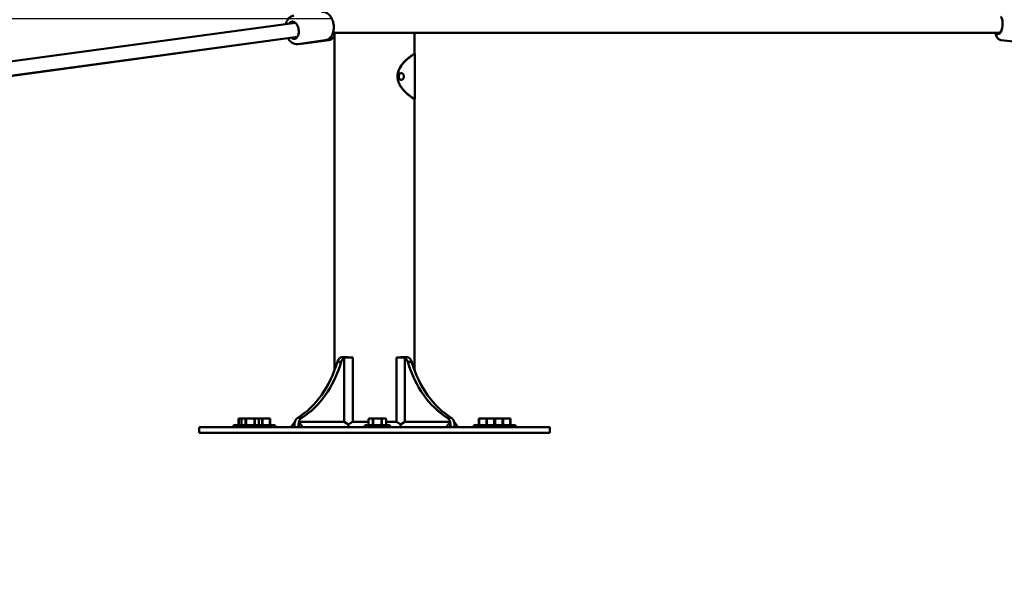
# Model space of a CAD drawing. Units: millimetres. Extents: x -2568 to 40140, y 30707 to 46457.
# Drawn here: x 1185 to 2588, y 30867 to 31656 of the extents above; entities that cross this region are included whole.
import ezdxf

# ---------------------------------------------------------------- set-up
doc = ezdxf.new("R2010")
doc.units = ezdxf.units.MM
doc.layers.add('MD_Visible', color=7, linetype='Continuous', lineweight=50)
doc.styles.get("Standard").update_dxf_attribs({"font": 'arial.ttf'})
doc.dimstyles.new('asd', dxfattribs={"dimtxt": 300, "dimasz": 100, "dimexe": 1.25, "dimexo": 0.625, "dimgap": 80, "dimtad": 1, "dimdec": 0, "dimlfac": 0.1, "dimrnd": 5, "dimtxsty": 'Standard', "dimcen": 0, "dimadec": 0, "dimazin": 0, "dimtfac": 1, "dimtdec": 0, "dimtix": 1, "dimtmove": 2, "dimatfit": 3, "dimfxl": 1, "dimarcsym": 0})

# ---------------------------------------------------------------- blocks, each defined once
blk = doc.blocks.new('CustomObjectsInViewport4_0')
at = {"layer": 'MD_Visible', "extrusion": (0, 1, 0)}
for p, q in [((1397.1, 7386.5), (1847.4, 7447.8)), ((1836.5, 7425.9), (1400.5, 7366.4)), ((1400.6, 7366.8), (1850.1, 7428)), ((1900.8, 7433.5), (2851.8, 7433.5)), ((1902.8, 6952.5), (1902.8, 7433.5)), ((2017.1, 7403.8), (2017.1, 7433.5)), ((1850.6, 7417.5), (1889.8, 7422.8)), ((1894.7, 7423.2), (1855.7, 7417.9)), ((2852.9, 7423.1), (2900.5, 7417.8)), ((2017.1, 7403.8), (2017.5, 7403.8)), ((2017.5, 7338.8), (2017.5, 7403.8)), ((1998, 7376), (1998, 7376)), ((1998, 7366.5), (1998, 7366.5)), ((2017.1, 6952.5), (2017.1, 7338.8)), ((2017.5, 7338.8), (2017.1, 7338.8)), ((1912.7, 6964.7), (1907, 6964.7)), ((1919.3, 6971.3), (1913.7, 6971.3)), ((1928.9, 6970.6), (1916.8, 6970.6)), ((1916.8, 6879.3), (1916.8, 6970.6)), ((1919.3, 6971.3), (1922.4, 6971.3)), ((1922.4, 6971.3), (1922.4, 6970.6)), ((1928.9, 6879.3), (1928.9, 6970.6)), ((1991.1, 6970.6), (2003.1, 6970.6)), ((1991.1, 6970.6), (1991.1, 6879.3)), ((1997.5, 6970.6), (1997.5, 6971.3)), ((1997.5, 6971.3), (2000.6, 6971.3)), ((2006.3, 6971.3), (2000.6, 6971.3)), ((2003.1, 6970.6), (2003.1, 6879.3)), ((2012.9, 6964.7), (2007.2, 6964.7)), ((1768.7, 6884), (1766.1, 6884)), ((1766.1, 6883), (1766.1, 6874.5)), ((1766.5, 6883), (1766.1, 6883)), ((1766.5, 6874.5), (1766.5, 6883)), ((1768.7, 6884), (1771.3, 6884)), ((1771.3, 6884), (1770.3, 6883)), ((1770.3, 6874.5), (1770.3, 6883)), ((1770.3, 6883), (1770.3, 6883)), ((1770.3, 6874.5), (1770.3, 6883)), ((1771.6, 6884), (1771.3, 6884)), ((1771.6, 6884), (1774.9, 6884)), ((1779.4, 6884), (1774.9, 6884)), ((1776.2, 6883), (1776.2, 6874.5)), ((1776.9, 6883), (1776.2, 6883)), ((1776.9, 6874.5), (1776.9, 6883)), ((1779.4, 6884), (1786.1, 6884)), ((1790.6, 6884), (1786.1, 6884)), ((1788.7, 6883), (1788.7, 6874.5)), ((1789.3, 6883), (1788.7, 6883)), ((1789.3, 6874.5), (1789.3, 6883)), ((1790.6, 6884), (1794, 6884)), ((1794.3, 6884), (1794, 6884)), ((1794.3, 6884), (1795.3, 6883)), ((1794.3, 6884), (1797.6, 6884)), ((1795.3, 6883), (1795.3, 6874.5)), ((1795.3, 6883), (1795.3, 6883)), ((1795.3, 6874.5), (1795.3, 6883)), ((1802.8, 6884), (1797.6, 6884)), ((1799.8, 6883), (1799.8, 6874.5)), ((1800.5, 6883), (1799.8, 6883)), ((1800.5, 6874.5), (1800.5, 6883)), ((1802.8, 6884), (1808.6, 6884)), ((1811.2, 6884), (1808.6, 6884)), ((1810.8, 6883), (1810.8, 6874.5)), ((1811.2, 6883), (1810.8, 6883)), ((1811.2, 6874.5), (1811.2, 6883)), ((1840.9, 6871.3), (1846.5, 6879.3)), ((1856.3, 6885), (1850.7, 6885)), ((1852.2, 6879.3), (1916.8, 6879.3)), ((1857.8, 6871.3), (1852.2, 6879.3)), ((1852.2, 6871.3), (1852.2, 6879.3)), ((1922.7, 6875.4), (1916.8, 6879.3)), ((1928.9, 6879.3), (1951.5, 6879.3)), ((1952.5, 6884), (1951.5, 6883)), ((1951.5, 6874.5), (1951.5, 6883)), ((1951.5, 6883), (1951.5, 6883)), ((1951.5, 6874.5), (1951.5, 6883)), ((1952.8, 6884), (1952.5, 6884)), ((1952.8, 6884), (1956.1, 6884)), ((1960.6, 6884), (1956.1, 6884)), ((1957.4, 6883), (1957.4, 6874.5)), ((1958, 6883), (1957.4, 6883)), ((1958, 6874.5), (1958, 6883)), ((1960.6, 6884), (1967.3, 6884)), ((1971.8, 6884), (1967.3, 6884)), ((1969.9, 6883), (1969.9, 6874.5)), ((1970.5, 6883), (1969.9, 6883)), ((1970.5, 6874.5), (1970.5, 6883)), ((1971.8, 6884), (1975.2, 6884)), ((1975.5, 6884), (1975.2, 6884)), ((1975.5, 6884), (1976.5, 6883)), ((1976.5, 6883), (1976.5, 6874.5)), ((1976.5, 6883), (1976.5, 6883)), ((1976.5, 6874.5), (1976.5, 6883)), ((1976.5, 6879.3), (1991.1, 6879.3)), ((2003.1, 6879.3), (1997.2, 6875.4)), ((2003.1, 6879.3), (2067.8, 6879.3)), ((2062.1, 6871.3), (2067.8, 6879.3)), ((2069.3, 6885), (2063.6, 6885)), ((2067.8, 6879.3), (2067.8, 6871.3)), ((2079.1, 6871.3), (2073.4, 6879.3)), ((2111.3, 6884), (2108.7, 6884)), ((2108.7, 6883), (2108.7, 6874.5)), ((2109.1, 6883), (2108.7, 6883)), ((2109.1, 6874.5), (2109.1, 6883)), ((2111.3, 6884), (2117.1, 6884)), ((2122.3, 6884), (2117.1, 6884)), ((2119.4, 6883), (2119.4, 6874.5)), ((2120.1, 6883), (2119.4, 6883)), ((2120.1, 6874.5), (2120.1, 6883)), ((2122.3, 6884), (2128.1, 6884)), ((2130.7, 6884), (2128.1, 6884)), ((2130.4, 6883), (2130.4, 6874.5)), ((2130.7, 6883), (2130.4, 6883)), ((2131.8, 6884), (2130.7, 6884)), ((2130.7, 6874.5), (2130.7, 6883)), ((2131.2, 6883), (2130.7, 6883)), ((2131.2, 6874.5), (2131.2, 6883)), ((2134.4, 6884), (2131.8, 6884)), ((2131.8, 6883), (2131.8, 6874.5)), ((2132.1, 6883), (2131.8, 6883)), ((2132.1, 6874.5), (2132.1, 6883)), ((2134.4, 6884), (2140.2, 6884)), ((2145.4, 6884), (2140.2, 6884)), ((2142.4, 6883), (2142.4, 6874.5)), ((2143.1, 6883), (2142.4, 6883)), ((2143.1, 6874.5), (2143.1, 6883)), ((2145.4, 6884), (2151.2, 6884)), ((2153.8, 6884), (2151.2, 6884)), ((2153.4, 6883), (2153.4, 6874.5)), ((2153.8, 6883), (2153.4, 6883)), ((2153.8, 6874.5), (2153.8, 6883)), ((1710, 6871.3), (1736, 6871.3)), ((1710, 6863.3), (1710, 6871.3)), ((1736, 6863.3), (1710, 6863.3)), ((2184, 6871.3), (1736, 6871.3)), ((1736, 6863.3), (2184, 6863.3)), ((1764.8, 6874.5), (1759.1, 6874.5)), ((1759.1, 6874.5), (1759.1, 6871.3)), ((1800.8, 6874.5), (1764.8, 6874.5)), ((1764.8, 6874.5), (1764.8, 6871.3)), ((1800.8, 6874.5), (1800.8, 6871.3)), ((1818.2, 6874.5), (1800.8, 6874.5)), ((1818.2, 6874.5), (1818.2, 6871.3)), ((1846, 6875.6), (1846, 6871.3)), ((1851.7, 6871.3), (1851.7, 6875.6)), ((1982, 6874.5), (1946, 6874.5)), ((1946, 6874.5), (1946, 6871.3)), ((1982, 6874.5), (1982, 6871.3)), ((2068.3, 6875.6), (2068.3, 6871.3)), ((2073.9, 6871.3), (2073.9, 6875.6)), ((2124.8, 6874.5), (2101.7, 6874.5)), ((2101.7, 6874.5), (2101.7, 6871.3)), ((2160.8, 6874.5), (2124.8, 6874.5)), ((2124.8, 6874.5), (2124.8, 6871.3)), ((2160.8, 6874.5), (2160.8, 6871.3)), ((2184, 6871.3), (2210, 6871.3)), ((2210, 6863.3), (2184, 6863.3)), ((2210, 6863.3), (2210, 6871.3))]:
    blk.add_line(p, q, dxfattribs=at)
at = {"layer": 'MD_Visible', "extrusion": (1.22465e-16, -3.08149e-33, -1)}
for centre, major_axis, ratio, start_param, end_param in [((2850.6, 7444), (1.4, 12.4), 0.346243, -0.000075, 3.66442), ((1844, 7437.2), (-1.7, 12.4), 0.632776, -0.643501, 3.785094)]:
    blk.add_ellipse(centre, major_axis=major_axis, ratio=ratio, start_param=start_param, end_param=end_param, dxfattribs=at)
at = {"layer": 'MD_Visible', "extrusion": (1.22465e-16, -6.16298e-33, -1)}
blk.add_ellipse((1895.8, 7444), major_axis=(-1.7, 12.4), ratio=0.634285, start_param=2.666265, end_param=2.678295, dxfattribs=at)
at = {"layer": 'MD_Visible', "extrusion": (1.22465e-16, 3.28429e-47, -1)}
blk.add_ellipse((1998, 7371.3), major_axis=(0, 4.75), ratio=0.751044, start_param=3.141593, end_param=6.283185, dxfattribs=at)
at = {"layer": 'MD_Visible', "extrusion": (1.22465e-16, 0, -1)}
for centre, major_axis, start_param, end_param in [((1807, 7026.4), (0, 154.4), 1.982562, 2.729827), ((1919.3, 6961.3), (0, 10), -1.223181, 0), ((2000.6, 6961.3), (0, 10), 0, 1.223181), ((2112.9, 7026.4), (0, 154.4), 3.553358, 4.300623), ((1858.7, 6875.6), (0, 10), -1.570796, -0.347615), ((2061.2, 6875.6), (0, 10), 0.347615, 1.570796)]:
    blk.add_ellipse(centre, major_axis=major_axis, ratio=0.707107, start_param=start_param, end_param=end_param, dxfattribs=at)
at = {"layer": 'MD_Visible'}
for centre, major_axis, start_param, end_param in [((1812.6, 7026.4), (0, 154.4), 3.553358, 4.300623), ((1913.7, 6961.3), (0, 10), 0, 1.223181), ((2006.3, 6961.3), (0, 10), -1.223181, 0), ((2107.3, 7026.4), (0, 154.4), 1.982562, 2.729827), ((1853.1, 6875.6), (0, 10), 0.347615, 1.570796), ((2066.8, 6875.6), (0, 10), -1.570796, -0.347615)]:
    blk.add_ellipse(centre, major_axis=major_axis, ratio=0.707107, start_param=start_param, end_param=end_param, dxfattribs=at)
for points, knots in [([(1845.1, 7458.1), (1843.7, 7457.9), (1842.3, 7457.4), (1839.7, 7456), (1838.5, 7455), (1836.4, 7452.5), (1835.4, 7450.9), (1834.3, 7448.2), (1833.9, 7447.1), (1833.7, 7445.9)], [2.538411, 2.538411, 2.538411, 2.538411, 2.78302, 2.78302, 3.047078, 3.047078, 3.358935, 3.358935, 3.553833, 3.553833, 3.553833, 3.553833]), ([(1884.2, 7463.4), (1885.7, 7463.6), (1887.1, 7463.5), (1890, 7462.8), (1891.4, 7462.2), (1894.2, 7460.3), (1895.5, 7459.1), (1897.9, 7456), (1898.9, 7454.2), (1900.6, 7450.2), (1901.2, 7448.1), (1901.9, 7443.7), (1902, 7441.5), (1901.7, 7437.1), (1901.3, 7435), (1900, 7431), (1899.1, 7429.2), (1896.7, 7426.2), (1895.3, 7424.9), (1892.4, 7423.4), (1891.1, 7423), (1889.8, 7422.8)], [3.744774, 3.744774, 3.744774, 3.744774, 3.989383, 3.989383, 4.25344, 4.25344, 4.565298, 4.565298, 4.915422, 4.915422, 5.271898, 5.271898, 5.626622, 5.626622, 5.982611, 5.982611, 6.336524, 6.336524, 6.655605, 6.655605, 6.886367, 6.886367, 6.886367, 6.886367]), ([(1836.4, 7426.1), (1836.7, 7425.5), (1837, 7425), (1838.6, 7422.7), (1840, 7421.2), (1843.1, 7418.9), (1844.8, 7418), (1847.9, 7417.3), (1849.3, 7417.3), (1850.6, 7417.5)], [4.664583, 4.664583, 4.664583, 4.664583, 4.776249, 4.776249, 5.130162, 5.130162, 5.449242, 5.449242, 5.680004, 5.680004, 5.680004, 5.680004]), ([(1894.7, 7423.2), (1896.2, 7423.4), (1897.5, 7423.9), (1900.1, 7425.3), (1901.3, 7426.3), (1902.5, 7427.7), (1902.7, 7427.9), (1902.8, 7428.1)], [5.6915969, 5.6915969, 5.6915969, 5.6915969, 5.9366462, 5.9366462, 6.2010506, 6.2010506, 6.2469768, 6.2469768, 6.2469768, 6.2469768]), ([(2845, 7433.5), (2845.2, 7432.8), (2845.3, 7432.2), (2845.9, 7429.6), (2846.6, 7427.8), (2848.2, 7425.6), (2848.7, 7425.1), (2850.2, 7424), (2851.3, 7423.4), (2852.6, 7423.2), (2852.8, 7423.2), (2852.9, 7423.1)], [4.6741062, 4.6741062, 4.6741062, 4.6741062, 4.8118089, 4.8118089, 5.2218398, 5.2218398, 5.3576617, 5.3576617, 5.5418299, 5.5418299, 5.5665602, 5.5665602, 5.5665602, 5.5665602]), ([(1992.8, 7371.3), (1992.8, 7372.2), (1992.8, 7373.2), (1993, 7374.8), (1993.1, 7375.5), (1993.5, 7377.4), (1993.9, 7378.7), (1994.8, 7381.2), (1995.4, 7382.4), (1996.7, 7384.9), (1997.5, 7386.2), (1999.3, 7388.7), (2000.4, 7390), (2002.7, 7392.5), (2004, 7393.8), (2006.7, 7396.3), (2008.2, 7397.5), (2010.9, 7399.6), (2012.2, 7400.5), (2013.8, 7401.6), (2014.3, 7402), (2015.2, 7402.5), (2015.6, 7402.8), (2016.5, 7403.4), (2016.9, 7403.6), (2017.1, 7403.7), (2017.1, 7403.8), (2017.1, 7403.8)], [0, 0, 0, 0, 0.291284, 0.291284, 0.491203, 0.491203, 0.88676, 0.88676, 1.312463, 1.312463, 1.792875, 1.792875, 2.360784, 2.360784, 3.056191, 3.056191, 3.886001, 3.886001, 4.796852, 4.796852, 5.262889, 5.262889, 5.729685, 5.729685, 6.664951, 6.664951, 6.90294, 6.90294, 6.90294, 6.90294]), ([(2017.5, 7403.8), (2017.5, 7403.8), (2017.3, 7403.6), (2016.7, 7403.2), (2016.4, 7403), (2015.6, 7402.6), (2015.2, 7402.3), (2013.8, 7401.4), (2012.6, 7400.6), (2010, 7398.6), (2008.6, 7397.6), (2005.7, 7395.2), (2004.4, 7393.9), (2000.5, 7390), (1998.3, 7387.1), (1995.8, 7382.8), (1995.2, 7381.5), (1994.3, 7379.1), (1993.9, 7377.8), (1993.4, 7375.9), (1993.3, 7375.2), (1993.1, 7373.5), (1993, 7372.4), (1993, 7371.3)], [-6.372585, -6.372585, -6.372585, -6.372585, -5.632951, -5.632951, -5.215934, -5.215934, -4.799212, -4.799212, -3.966428, -3.966428, -3.19401, -3.19401, -2.530353, -2.530353, -1.360467, -1.360467, -0.930008, -0.930008, -0.533946, -0.533946, -0.332642, -0.332642, 0, 0, 0, 0]), ([(2017.1, 7338.8), (2017.1, 7338.8), (2017, 7338.8), (2016.5, 7339.1), (2015.9, 7339.5), (2014.3, 7340.5), (2013.3, 7341.2), (2011.4, 7342.6), (2010.8, 7343), (2008.8, 7344.5), (2007.4, 7345.6), (2005.2, 7347.5), (2004.6, 7348.1), (2002.8, 7349.9), (2001.5, 7351.2), (1999.4, 7353.8), (1998.4, 7355), (1996.8, 7357.5), (1996.1, 7358.8), (1994.9, 7361.3), (1994.4, 7362.5), (1993.7, 7364.5), (1993.5, 7365.2), (1993.2, 7366.5), (1993.1, 7367.2), (1992.8, 7369), (1992.8, 7370.1), (1992.8, 7371.3)], [20.711055, 20.711055, 20.711055, 20.711055, 21.277851, 21.277851, 22.212129, 22.212129, 23.145311, 23.145311, 23.58812, 23.58812, 24.433369, 24.433369, 24.789417, 24.789417, 25.438488, 25.438488, 25.973635, 25.973635, 26.433541, 26.433541, 26.846864, 26.846864, 27.062603, 27.062603, 27.264668, 27.264668, 27.603177, 27.603177, 27.603177, 27.603177]), ([(1993, 7371.3), (1993, 7370), (1993.1, 7368.7), (1993.8, 7364.6), (1994.7, 7361.9), (1996.6, 7358.2), (1997.4, 7357), (1999.1, 7354.5), (2000.1, 7353.2), (2001.7, 7351.4), (2002.2, 7350.8), (2003.4, 7349.6), (2004, 7349), (2006.1, 7347), (2007.5, 7345.8), (2009.5, 7344.2), (2010.2, 7343.7), (2012.2, 7342.2), (2013.5, 7341.4), (2015.4, 7340), (2016.2, 7339.6), (2017, 7339.1), (2017.2, 7338.9), (2017.4, 7338.8), (2017.5, 7338.8), (2017.5, 7338.8)], [-24.791032, -24.791032, -24.791032, -24.791032, -24.44848, -24.44848, -23.690174, -23.690174, -23.275767, -23.275767, -22.790092, -22.790092, -22.525653, -22.525653, -22.233346, -22.233346, -21.519887, -21.519887, -21.139575, -21.139575, -20.31707, -20.31707, -19.482586, -19.482586, -19.065779, -19.065779, -18.655482, -18.655482, -18.655482, -18.655482]), ([(1998, 7376), (1998.4, 7376), (1998.8, 7375.9), (1999.5, 7375.6), (1999.9, 7375.4), (2000.5, 7374.9), (2000.8, 7374.5), (2001.3, 7373.7), (2001.5, 7373.3), (2001.8, 7372.3), (2001.8, 7371.8), (2001.8, 7370.8), (2001.8, 7370.2), (2001.5, 7369.3), (2001.3, 7368.8), (2000.8, 7368), (2000.5, 7367.6), (1999.8, 7367), (1999.4, 7366.8), (1998.7, 7366.6), (1998.4, 7366.5), (1998, 7366.5)], [0, 0, 0, 0, 0.280194, 0.280194, 0.571629, 0.571629, 0.887599, 0.887599, 1.222923, 1.222923, 1.565288, 1.565288, 1.908772, 1.908772, 2.251218, 2.251218, 2.586649, 2.586649, 2.90124, 2.90124, 3.141593, 3.141593, 3.141593, 3.141593])]:
    blk.add_open_spline(points, degree=3, knots=knots, dxfattribs=at)
for points, degree in [([(1855.7, 7417.9), (1854.8, 7417.8), (1854, 7417.7), (1853.2, 7417.8)], 3), ([(1923.2, 6871.3), (1922.9, 6873.4), (1922.7, 6875.4)], 2), ([(1997.2, 6875.4), (1997, 6873.4), (1996.8, 6871.3)], 2)]:
    blk.add_open_spline(points, degree=degree, dxfattribs=at)
for points, weights in [([(1766.1, 6884), (1766.1, 6883.6), (1766.1, 6883)], [1, 1.00584268961, 1]), ([(1766.5, 6883), (1767.7, 6883.6), (1768.7, 6884)], [1, 1.00584268961, 1]), ([(1770.3, 6883), (1771, 6883.6), (1771.6, 6884)], [1, 1.00584268961, 1]), ([(1774.9, 6884), (1775.6, 6883.6), (1776.2, 6883)], [1, 1.00584268961, 1]), ([(1776.9, 6883), (1778.2, 6883.6), (1779.4, 6884)], [1, 1.00584268961, 1]), ([(1786.1, 6884), (1787.4, 6883.6), (1788.7, 6883)], [1, 1.00584268961, 1]), ([(1789.3, 6883), (1790, 6883.6), (1790.6, 6884)], [1, 1.00584268961, 1]), ([(1794, 6884), (1794.6, 6883.6), (1795.3, 6883)], [1, 1.00584268961, 1]), ([(1797.6, 6884), (1798.7, 6883.6), (1799.8, 6883)], [1, 1.00584268961, 1]), ([(1800.5, 6883), (1801.7, 6883.6), (1802.8, 6884)], [1, 1.00584268961, 1]), ([(1808.6, 6884), (1809.7, 6883.6), (1810.8, 6883)], [1, 1.00584268961, 1]), ([(1811.2, 6883), (1811.2, 6883.6), (1811.2, 6884)], [1, 1.00584268961, 1]), ([(1928.9, 6879.3), (1925.9, 6877.5), (1922.7, 6875.4)], [1, 1.00165904414, 1.0006103191]), ([(1951.5, 6883), (1952.1, 6883.6), (1952.8, 6884)], [1, 1.00584268961, 1]), ([(1956.1, 6884), (1956.7, 6883.6), (1957.4, 6883)], [1, 1.00584268961, 1]), ([(1958, 6883), (1959.4, 6883.6), (1960.6, 6884)], [1, 1.00584268961, 1]), ([(1967.3, 6884), (1968.6, 6883.6), (1969.9, 6883)], [1, 1.00584268961, 1]), ([(1970.5, 6883), (1971.2, 6883.6), (1971.8, 6884)], [1, 1.00584268961, 1]), ([(1975.2, 6884), (1975.8, 6883.6), (1976.5, 6883)], [1, 1.00584268961, 1]), ([(1997.2, 6875.4), (1994, 6877.5), (1991.1, 6879.3)], [1.0006103191, 1.00165904414, 1]), ([(2108.7, 6884), (2108.7, 6883.6), (2108.7, 6883)], [1, 1.00584268961, 1]), ([(2109.1, 6883), (2110.3, 6883.6), (2111.3, 6884)], [1, 1.00584268961, 1]), ([(2117.1, 6884), (2118.2, 6883.6), (2119.4, 6883)], [1, 1.00584268961, 1]), ([(2120.1, 6883), (2121.3, 6883.6), (2122.3, 6884)], [1, 1.00584268961, 1]), ([(2128.1, 6884), (2129.2, 6883.6), (2130.4, 6883)], [1, 1.00584268961, 1]), ([(2130.7, 6883), (2130.7, 6883.6), (2130.7, 6884)], [1, 1.00584268961, 1]), ([(2131.2, 6883), (2131.5, 6883.1), (2131.8, 6883.2)], [1, 1.00129813306, 1.00201942582]), ([(2131.8, 6884), (2131.8, 6883.6), (2131.8, 6883)], [1, 1.00584268961, 1]), ([(2132.1, 6883), (2133.3, 6883.6), (2134.4, 6884)], [1, 1.00584268961, 1]), ([(2140.2, 6884), (2141.3, 6883.6), (2142.4, 6883)], [1, 1.00584268961, 1]), ([(2143.1, 6883), (2144.3, 6883.6), (2145.4, 6884)], [1, 1.00584268961, 1]), ([(2151.2, 6884), (2152.3, 6883.6), (2153.4, 6883)], [1, 1.00584268961, 1]), ([(2153.8, 6883), (2153.8, 6883.6), (2153.8, 6884)], [1, 1.00584268961, 1])]:
    blk.add_rational_spline(points, weights, degree=2, dxfattribs=at)
blk = doc.blocks.new('*D14')
at = {"color": 0, "lineweight": -2, "transparency": 16777216}
for p, q in [((-143.4, 31075.5), (-143.4, 34101.5)), ((-43.4, 34100.3), (5114.1, 34100.3)), ((5214.1, 31075.1), (5214.1, 34101.5))]:
    blk.add_line(p, q, dxfattribs=at)
at = {"color": 0, "transparency": 16777216}
for points in [[(-43.4, 34117), (-43.4, 34083.6), (-143.4, 34100.3)], [(5114.1, 34117), (5114.1, 34083.6), (5214.1, 34100.3)]]:
    blk.add_solid(points, dxfattribs=at)
at = {"layer": 'Defpoints', "color": 0, "transparency": 16777216}
for p in [(5214.1, 34100.3), (-143.4, 31074.8), (5214.1, 31074.5)]:
    blk.add_point(p, dxfattribs=at)
at = {"color": 0, "transparency": 16777216, "insert": (2535.3, 34333.6), "char_height": 300, "attachment_point": 5}
blk.add_mtext('535', dxfattribs=at)
blk = doc.blocks.new('*D15')
at = {"color": 0, "lineweight": -2, "transparency": 16777216}
for p, q in [((-1138.3, 31757.7), (-1138.3, 31857.7)), ((1629, 31657.7), (-1139.5, 31657.7)), ((-1138.3, 31067.5), (-1138.3, 31657.7)), ((-137.1, 31067.5), (-1139.5, 31067.5)), ((-1138.3, 30967.5), (-1138.3, 30867.5))]:
    blk.add_line(p, q, dxfattribs=at)
at = {"color": 0, "transparency": 16777216}
for points in [[(-1154.9, 31757.7), (-1121.6, 31757.7), (-1138.3, 31657.7)], [(-1154.9, 30967.5), (-1121.6, 30967.5), (-1138.3, 31067.5)]]:
    blk.add_solid(points, dxfattribs=at)
at = {"layer": 'Defpoints', "color": 0, "transparency": 16777216}
for p in [(-1138.3, 31657.7), (1629.6, 31657.7), (-136.5, 31067.5)]:
    blk.add_point(p, dxfattribs=at)
at = {"color": 0, "transparency": 16777216, "insert": (-1371.5, 31362.6), "char_height": 300, "attachment_point": 5, "rotation": 90}
blk.add_mtext('60', dxfattribs=at)
blk = doc.blocks.new('*D16')
at = {"color": 0, "lineweight": -2, "transparency": 16777216}
for p, q in [((1678.4, 33858.5), (-2139.5, 33858.5)), ((-2138.2, 31167.5), (-2138.2, 33758.5)), ((-137.1, 31067.5), (-2139.5, 31067.5))]:
    blk.add_line(p, q, dxfattribs=at)
at = {"color": 0, "transparency": 16777216}
for points in [[(-2154.9, 33758.5), (-2121.6, 33758.5), (-2138.2, 33858.5)], [(-2154.9, 31167.5), (-2121.6, 31167.5), (-2138.2, 31067.5)]]:
    blk.add_solid(points, dxfattribs=at)
at = {"layer": 'Defpoints', "color": 0, "transparency": 16777216}
for p in [(-2138.2, 33858.5), (1679, 33858.5), (-136.5, 31067.5)]:
    blk.add_point(p, dxfattribs=at)
at = {"color": 0, "transparency": 16777216, "insert": (-2371.4, 32463), "char_height": 300, "attachment_point": 5, "rotation": 90}
blk.add_mtext('280', dxfattribs=at)

msp = doc.modelspace()

# ---------------------------------------------------------------- block references
at = {"layer": 'MD_Visible'}
msp.add_blockref('CustomObjectsInViewport4_0', (-269.6, 24204.2), dxfattribs=at)

# ---------------------------------------------------------------- dimensions: what is measured, and where the dimension line sits
dim = msp.add_linear_dim(base=(5214.1, 34100.3), p1=(-143.4, 31074.8), p2=(5214.1, 31074.5), dimstyle='asd')
dim.commit()
dim.dimension.update_dxf_attribs({"geometry": '*D14', "text_midpoint": (2535.3, 34333.6)})
for base, p2, picture, middle in [((-2138.2, 33858.5), (1679, 33858.5), '*D16', (-2371.4, 32463)), ((-1138.3, 31657.7), (1629.6, 31657.7), '*D15', (-1371.5, 31362.6))]:
    dim = msp.add_linear_dim(base=base, p1=(-136.5, 31067.5), p2=p2, angle=90, dimstyle='asd')
    dim.commit()
    dim.dimension.update_dxf_attribs({"geometry": picture, "text_midpoint": middle})

doc.saveas('drawing.dxf')
